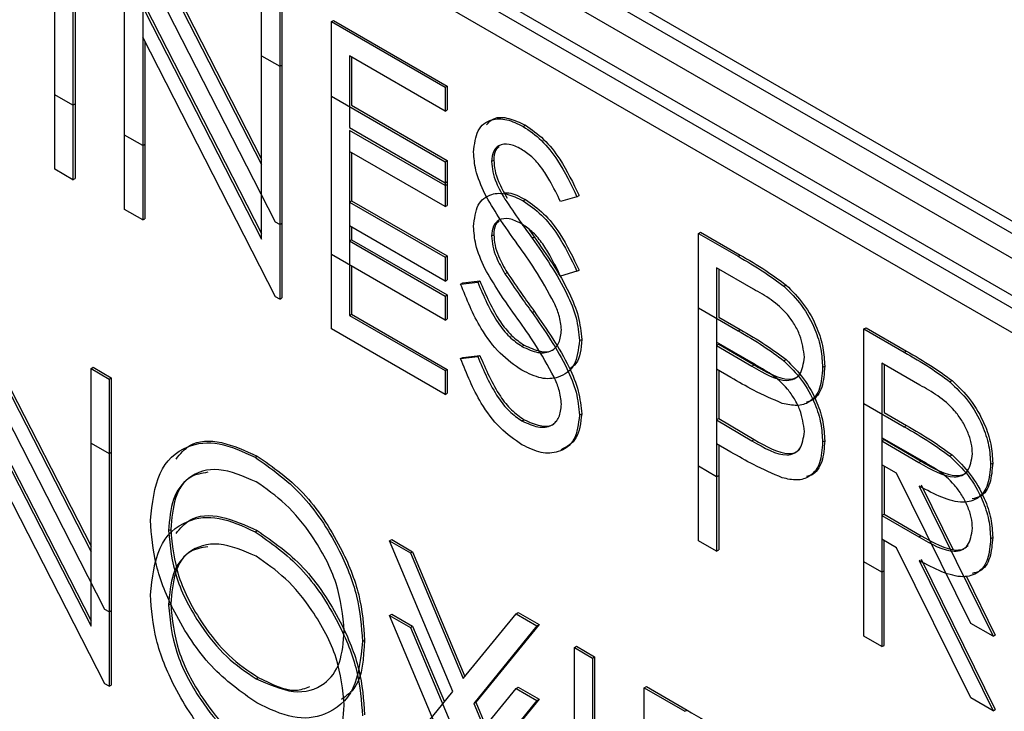
# Model space of a CAD drawing. Units: inches. Extents: x 5 to 301, y 5 to 193.
# Drawn here: x 43 to 43, y 43 to 43 of the extents above; entities that cross this region are included whole.
import ezdxf

# ---------------------------------------------------------------- set-up
doc = ezdxf.new("R2010")
doc.units = ezdxf.units.IN
doc.header["$MEASUREMENT"] = 0

msp = doc.modelspace()

# ---------------------------------------------------------------- linework, layer by layer
at = {"color": 7, "linetype": 'Continuous', "lineweight": 25, "ltscale": 18}
for p, q in [((42.81819, 42.99257), (44.01461, 42.30189)), ((42.82031, 42.99379), (44.01461, 42.30434)), ((44.01461, 42.29699), (42.81819, 42.98767)), ((42.82031, 42.9791), (44.01461, 42.28964)), ((42.81819, 42.97787), (44.01461, 42.28719)), ((44.01461, 42.28229), (42.81819, 42.97297)), ((42.97731, 42.81906), (42.97731, 42.86499)), ((42.98088, 42.86293), (42.98088, 42.817)), ((42.9813, 42.86318), (42.9813, 42.81725)), ((42.99107, 42.81111), (42.99107, 42.85705)), ((42.99182, 42.85661), (43.0181, 42.80529)), ((42.99225, 42.85686), (43.0181, 42.80637)), ((42.97731, 42.80437), (42.97731, 42.8503)), ((42.9813, 42.84848), (42.9813, 42.80255)), ((42.98088, 42.84824), (42.98088, 42.8023)), ((43.02086, 42.79392), (42.99464, 42.84512)), ((42.99464, 42.84512), (42.99464, 42.80905)), ((42.99107, 42.79642), (42.99107, 42.84235)), ((42.99182, 42.84192), (43.0181, 42.7906)), ((43.0181, 42.80529), (43.0181, 42.84144)), ((43.02167, 42.83938), (43.02167, 42.79345)), ((43.02209, 42.83963), (43.02209, 42.7937)), ((42.99507, 42.83665), (43.0181, 42.79167)), ((43.03187, 42.8335), (43.03229, 42.83374)), ((43.03187, 42.8335), (43.05431, 42.82054)), ((43.03187, 42.78756), (43.03187, 42.8335)), ((43.03229, 42.83374), (43.05473, 42.82079)), ((43.02086, 42.77922), (42.99464, 42.83042)), ((42.99464, 42.83042), (42.99464, 42.79436)), ((42.99507, 42.82959), (42.99507, 42.7946)), ((42.99507, 42.82959), (42.99507, 42.8093)), ((43.0181, 42.7906), (43.0181, 42.82675)), ((43.0181, 42.82675), (43.02167, 42.82468)), ((43.05431, 42.81583), (43.03544, 42.82672)), ((43.03544, 42.82672), (43.03544, 42.81259)), ((43.03586, 42.82648), (43.03586, 42.81698)), ((43.02167, 42.82468), (43.02209, 42.82493)), ((43.02167, 42.82468), (43.02167, 42.77875)), ((43.02209, 42.82493), (43.02209, 42.779)), ((43.05431, 42.82054), (43.05473, 42.82079)), ((43.05431, 42.82054), (43.05431, 42.81583)), ((43.05473, 42.82079), (43.05473, 42.81608)), ((42.98088, 42.817), (42.97731, 42.81906)), ((42.98088, 42.817), (42.9813, 42.81725)), ((43.03187, 42.8188), (43.05431, 42.80584)), ((43.03187, 42.77287), (43.03187, 42.8188)), ((43.03586, 42.81698), (43.05473, 42.80609)), ((43.05431, 42.81583), (43.05473, 42.81608)), ((43.03544, 42.81259), (43.05431, 42.8017)), ((43.05431, 42.80113), (43.03544, 42.81203)), ((43.03544, 42.81203), (43.03544, 42.79789)), ((43.06972, 42.81282), (43.07014, 42.81307)), ((42.99464, 42.80905), (42.99107, 42.81111)), ((42.99464, 42.80905), (42.99507, 42.8093)), ((43.05431, 42.79699), (43.03544, 42.80788)), ((43.03544, 42.80788), (43.03544, 42.79021)), ((43.03586, 42.80764), (43.03586, 42.79814)), ((43.05431, 42.80584), (43.05473, 42.80609)), ((43.05431, 42.80584), (43.05431, 42.80113)), ((43.05473, 42.80609), (43.05473, 42.80138)), ((43.06348, 42.8059), (43.06391, 42.80614)), ((42.98088, 42.8023), (42.97731, 42.80437)), ((42.98088, 42.8023), (42.9813, 42.80255)), ((43.05431, 42.8017), (43.05473, 42.80194)), ((43.05431, 42.8017), (43.05431, 42.79699)), ((43.05473, 42.80194), (43.05473, 42.79723)), ((43.05431, 42.80113), (43.05473, 42.80138)), ((43.03544, 42.79789), (43.03586, 42.79814)), ((43.03544, 42.79789), (43.05431, 42.787)), ((43.03586, 42.79814), (43.05473, 42.78725)), ((43.06972, 42.79813), (43.07014, 42.79837)), ((43.08031, 42.79893), (43.07709, 42.79797)), ((43.08031, 42.79893), (43.08074, 42.79918)), ((42.99464, 42.79436), (42.99107, 42.79642)), ((43.05431, 42.79699), (43.05473, 42.79723)), ((42.99464, 42.79436), (42.99507, 42.7946)), ((43.02167, 42.79345), (43.02086, 42.79392)), ((43.02167, 42.79345), (43.02209, 42.7937)), ((43.05431, 42.78229), (43.03544, 42.79318)), ((43.03544, 42.79318), (43.03544, 42.77552)), ((43.03586, 42.79294), (43.03586, 42.79046)), ((43.07079, 42.79255), (43.07188, 42.79103)), ((43.03544, 42.79021), (43.03586, 42.79046)), ((43.03544, 42.79021), (43.05431, 42.77932)), ((43.03586, 42.79046), (43.05473, 42.77957)), ((43.06348, 42.7912), (43.06391, 42.79144)), ((43.07145, 42.79079), (43.07188, 42.79103)), ((43.10428, 42.79169), (43.1047, 42.79194)), ((43.10428, 42.79169), (43.11208, 42.78719)), ((43.10428, 42.74576), (43.10428, 42.79169)), ((43.1047, 42.79194), (43.1125, 42.78744)), ((43.05431, 42.77461), (43.03187, 42.78756)), ((43.05431, 42.787), (43.05473, 42.78725)), ((43.05431, 42.787), (43.05431, 42.78229)), ((43.05473, 42.78725), (43.05473, 42.78254)), ((43.11208, 42.78719), (43.1125, 42.78744)), ((43.03586, 42.78526), (43.03586, 42.77576)), ((43.08031, 42.78423), (43.07709, 42.78327)), ((43.08031, 42.78423), (43.08074, 42.78448)), ((43.11512, 42.78072), (43.10785, 42.78492)), ((43.10785, 42.78492), (43.10785, 42.76961)), ((43.10827, 42.78468), (43.10827, 42.77518)), ((43.05431, 42.78229), (43.05473, 42.78254)), ((43.05779, 42.78195), (43.06115, 42.78234)), ((43.06073, 42.78209), (43.06115, 42.78234)), ((43.06611, 42.78375), (43.06653, 42.78399)), ((42.95859, 42.78045), (42.98445, 42.72996)), ((43.05737, 42.78171), (43.06073, 42.78209)), ((43.05737, 42.78171), (43.05779, 42.78195)), ((43.12114, 42.78127), (43.12156, 42.78152)), ((42.95817, 42.7802), (42.98445, 42.72888)), ((43.02167, 42.77875), (43.02086, 42.77922)), ((43.02167, 42.77875), (43.02209, 42.779)), ((43.05431, 42.77932), (43.05473, 42.77957)), ((43.05431, 42.77932), (43.05431, 42.77461)), ((43.05473, 42.77957), (43.05473, 42.77486)), ((43.10428, 42.777), (43.11208, 42.77249)), ((43.10428, 42.73107), (43.10428, 42.777)), ((43.03544, 42.77552), (43.03586, 42.77576)), ((43.03544, 42.77552), (43.05431, 42.76463)), ((43.03586, 42.77576), (43.05473, 42.76487)), ((43.05431, 42.77461), (43.05473, 42.77486)), ((43.07145, 42.77609), (43.07188, 42.77634)), ((43.10827, 42.77518), (43.1125, 42.77274)), ((43.05431, 42.75991), (43.03187, 42.77287)), ((43.11208, 42.77249), (43.1125, 42.77274)), ((43.13692, 42.77285), (43.13734, 42.7731)), ((43.13692, 42.77285), (43.14487, 42.76826)), ((43.13692, 42.72692), (43.13692, 42.77285)), ((43.13734, 42.7731), (43.1453, 42.7685)), ((43.08082, 42.77056), (43.08125, 42.7708)), ((42.9872, 42.71751), (42.96099, 42.76871)), ((43.06946, 42.7694), (43.06988, 42.76964)), ((43.11512, 42.76602), (43.10785, 42.77022)), ((43.10785, 42.77022), (43.10785, 42.75491)), ((43.10785, 42.76961), (43.10827, 42.76986)), ((43.10785, 42.76961), (43.11481, 42.76549)), ((43.10827, 42.76998), (43.10827, 42.76986)), ((43.10827, 42.76986), (43.11524, 42.76574)), ((43.05737, 42.76701), (43.06073, 42.7674)), ((43.05737, 42.76701), (43.05779, 42.76725)), ((43.05779, 42.76725), (43.06115, 42.76764)), ((43.06073, 42.7674), (43.06115, 42.76764)), ((43.12114, 42.76657), (43.12156, 42.76682)), ((43.14487, 42.76826), (43.1453, 42.7685)), ((42.95817, 42.76551), (42.98445, 42.71419)), ((42.98445, 42.76503), (42.98487, 42.76528)), ((42.98445, 42.76503), (42.98801, 42.76297)), ((42.98445, 42.72888), (42.98445, 42.76503)), ((42.98487, 42.76528), (42.98844, 42.76322)), ((43.05431, 42.76463), (43.05473, 42.76487)), ((43.05473, 42.76487), (43.05473, 42.76016)), ((43.11069, 42.76326), (43.10785, 42.7649)), ((43.10785, 42.7649), (43.10785, 42.7437)), ((43.11481, 42.76549), (43.11524, 42.76574)), ((43.12876, 42.76524), (43.12918, 42.76549)), ((43.14794, 42.76178), (43.14048, 42.76608)), ((43.14048, 42.76608), (43.14048, 42.75077)), ((43.14091, 42.76584), (43.14091, 42.75634)), ((42.98801, 42.76297), (42.98844, 42.76322)), ((42.98801, 42.76297), (42.98801, 42.71704)), ((42.98844, 42.76322), (42.98844, 42.71729)), ((43.05431, 42.76463), (43.05431, 42.75991)), ((43.10827, 42.76466), (43.10827, 42.75516)), ((43.15389, 42.76243), (43.15431, 42.76268)), ((42.96141, 42.76024), (42.98445, 42.71526)), ((43.05431, 42.75991), (43.05473, 42.76016)), ((43.13692, 42.75816), (43.14487, 42.75356)), ((43.13692, 42.71223), (43.13692, 42.75816)), ((43.08082, 42.75586), (43.08125, 42.7561)), ((43.10785, 42.75491), (43.10827, 42.75516)), ((43.10827, 42.75516), (43.11524, 42.75104)), ((43.14091, 42.75634), (43.1453, 42.75381)), ((42.9872, 42.70281), (42.96099, 42.75401)), ((43.06946, 42.7547), (43.06988, 42.75494)), ((43.10785, 42.75491), (43.11481, 42.75079)), ((43.14487, 42.75356), (43.1453, 42.75381)), ((43.14794, 42.74708), (43.14048, 42.75138)), ((43.14048, 42.75138), (43.14048, 42.73607)), ((42.98445, 42.71419), (42.98445, 42.75034)), ((42.98445, 42.75034), (42.98801, 42.74827)), ((43.11069, 42.74856), (43.10785, 42.7502)), ((43.10785, 42.7502), (43.10785, 42.729)), ((43.10827, 42.74996), (43.10827, 42.72925)), ((43.10827, 42.74996), (43.10827, 42.74395)), ((43.11481, 42.75079), (43.11524, 42.75104)), ((43.12876, 42.75055), (43.12918, 42.75079)), ((43.14048, 42.75077), (43.14091, 42.75102)), ((43.14048, 42.75077), (43.14777, 42.7465)), ((43.14091, 42.75114), (43.14091, 42.75102)), ((43.14091, 42.75102), (43.14819, 42.74675)), ((42.98801, 42.74827), (42.98844, 42.74852)), ((42.98801, 42.74827), (42.98801, 42.70234)), ((42.98844, 42.74852), (42.98844, 42.70259)), ((43.01683, 42.74752), (43.01725, 42.74776)), ((43.15389, 42.74773), (43.15431, 42.74798)), ((43.10785, 42.7437), (43.10428, 42.74576)), ((43.14338, 42.74439), (43.14048, 42.74606)), ((43.14048, 42.74606), (43.14048, 42.72486)), ((43.14091, 42.74582), (43.14091, 42.73632)), ((43.14777, 42.7465), (43.14819, 42.74675)), ((43.1619, 42.74615), (43.16233, 42.74639)), ((43.10785, 42.7437), (43.10827, 42.74395)), ((43.158, 42.71475), (43.14338, 42.74439)), ((43.1478, 42.74184), (43.16241, 42.7122)), ((43.14822, 42.74208), (43.15454, 42.72928)), ((43.14048, 42.73607), (43.14091, 42.73632)), ((43.14048, 42.73607), (43.14777, 42.73181)), ((43.14091, 42.73632), (43.14819, 42.73205)), ((42.99974, 42.73305), (43.00017, 42.7333)), ((43.01683, 42.73282), (43.01725, 42.73306)), ((43.14777, 42.73181), (43.14819, 42.73205)), ((43.04334, 42.73103), (43.04377, 42.73128)), ((43.04334, 42.73103), (43.04746, 42.72865)), ((43.05582, 42.70132), (43.04334, 42.73103)), ((43.04377, 42.73128), (43.04789, 42.7289)), ((43.10785, 42.729), (43.10428, 42.73107)), ((43.14338, 42.72969), (43.14048, 42.73136)), ((43.14048, 42.73136), (43.14048, 42.71016)), ((43.14091, 42.71041), (43.14091, 42.73112)), ((43.1619, 42.73145), (43.16233, 42.73169)), ((43.04746, 42.72865), (43.04789, 42.7289)), ((43.04746, 42.72865), (43.05788, 42.70385)), ((43.04789, 42.7289), (43.05822, 42.70428)), ((43.10785, 42.729), (43.10827, 42.72925)), ((43.158, 42.70005), (43.14338, 42.72969)), ((43.14048, 42.72486), (43.13692, 42.72692)), ((43.1478, 42.72714), (43.16241, 42.69751)), ((43.14822, 42.72739), (43.16284, 42.69775)), ((43.14048, 42.72486), (43.14091, 42.72511)), ((43.15707, 42.72415), (43.16284, 42.71245)), ((42.99974, 42.71835), (43.00017, 42.7186)), ((42.98801, 42.71704), (42.9872, 42.71751)), ((42.98801, 42.71704), (42.98844, 42.71729)), ((43.04334, 42.71633), (43.04377, 42.71658)), ((43.04334, 42.71633), (43.04746, 42.71396)), ((43.05582, 42.68663), (43.04334, 42.71633)), ((43.04377, 42.71658), (43.04789, 42.7142)), ((43.05788, 42.70385), (43.06829, 42.71663)), ((43.06829, 42.71663), (43.06871, 42.71688)), ((43.06829, 42.71663), (43.07241, 42.71425)), ((43.06871, 42.71688), (43.07283, 42.7145)), ((43.07283, 42.7145), (43.06036, 42.69919)), ((43.07241, 42.71425), (43.07283, 42.7145)), ((43.16241, 42.7122), (43.158, 42.71475)), ((43.04746, 42.71396), (43.04789, 42.7142)), ((43.04746, 42.71396), (43.05788, 42.68916)), ((43.04789, 42.7142), (43.05415, 42.69928)), ((43.07241, 42.71425), (43.05994, 42.69895)), ((43.16241, 42.7122), (43.16284, 42.71245)), ((43.03799, 42.71118), (43.03841, 42.71142)), ((43.14048, 42.71016), (43.13692, 42.71223)), ((43.14048, 42.71016), (43.14091, 42.71041)), ((43.0798, 42.70998), (43.08023, 42.71023)), ((43.0798, 42.70998), (43.08337, 42.70792)), ((43.0798, 42.66405), (43.0798, 42.70998)), ((43.08023, 42.71023), (43.0838, 42.70817)), ((43.08337, 42.70792), (43.0838, 42.70817)), ((43.08337, 42.70792), (43.08337, 42.66199)), ((43.0838, 42.70817), (43.0838, 42.66224)), ((42.98801, 42.70234), (42.9872, 42.70281)), ((43.017, 42.70384), (43.01743, 42.70409)), ((42.98801, 42.70234), (42.98844, 42.70259)), ((43.04283, 42.6854), (43.05582, 42.70132)), ((43.05788, 42.68916), (43.06829, 42.70193)), ((43.06829, 42.70193), (43.06871, 42.70218)), ((43.06829, 42.70193), (43.07241, 42.69956)), ((43.06871, 42.70218), (43.07283, 42.6998)), ((43.09357, 42.70204), (43.094, 42.70228)), ((43.09357, 42.65611), (43.09357, 42.70204)), ((43.09357, 42.70204), (43.1016, 42.6974)), ((43.094, 42.70228), (43.10203, 42.69764)), ((43.07241, 42.69956), (43.05994, 42.68425)), ((43.05994, 42.69895), (43.06036, 42.69919)), ((43.05994, 42.69895), (43.07292, 42.66803)), ((43.06036, 42.69919), (43.0623, 42.69458)), ((43.07283, 42.6998), (43.06444, 42.68949)), ((43.07241, 42.69956), (43.07283, 42.6998)), ((43.16241, 42.69751), (43.158, 42.70005)), ((43.1016, 42.6974), (43.10203, 42.69764)), ((43.16241, 42.69751), (43.16284, 42.69775))]:
    msp.add_line(p, q, dxfattribs=at)
for points, knots in [([(43.05992, 42.80776), (43.06009, 42.80929), (43.06043, 42.81236), (43.06315, 42.81433), (43.0664, 42.81441), (43.06861, 42.81335), (43.06972, 42.81282)], [0, 0, 0, 0, 0.279553, 0.558798, 0.779378, 1, 1, 1, 1]), ([(43.06244, 42.81314), (43.0629, 42.81361), (43.06401, 42.81475), (43.06685, 42.81461), (43.06904, 42.81358), (43.07014, 42.81307)], [0, 0, 0, 0, 0.261661, 0.630795, 1, 1, 1, 1]), ([(43.06972, 42.81282), (43.07094, 42.81198), (43.07339, 42.81029), (43.07722, 42.80537), (43.07914, 42.80138), (43.08031, 42.79893)], [0, 0, 0, 0, 0.27975, 0.559501, 1, 1, 1, 1]), ([(43.07014, 42.81307), (43.07136, 42.81222), (43.07381, 42.81053), (43.07765, 42.80562), (43.07956, 42.80162), (43.08074, 42.79918)], [0, 0, 0, 0, 0.27975, 0.559501, 1, 1, 1, 1]), ([(43.06214, 42.79949), (43.06144, 42.80108), (43.06019, 42.80393), (43.06, 42.80659), (43.05992, 42.80776)], [0, 0, 0, 0, 0.55984, 1, 1, 1, 1]), ([(43.06932, 42.80834), (43.06851, 42.80874), (43.0669, 42.80953), (43.06495, 42.80922), (43.06368, 42.80798), (43.06355, 42.80659), (43.06348, 42.8059)], [0, 0, 0, 0, 0.280274, 0.559931, 0.77992, 1, 1, 1, 1]), ([(43.06494, 42.80879), (43.06468, 42.80858), (43.06403, 42.80803), (43.06395, 42.80686), (43.06391, 42.80614)], [0, 0, 0, 0, 0.383339, 1, 1, 1, 1]), ([(43.07709, 42.79797), (43.0764, 42.79936), (43.07527, 42.80164), (43.0734, 42.80468), (43.07145, 42.80692), (43.07003, 42.80787), (43.06932, 42.80834)], [0, 0, 0, 0, 0.340409, 0.560482, 0.78018, 1, 1, 1, 1]), ([(43.06348, 42.8059), (43.06353, 42.80523), (43.06362, 42.80389), (43.06449, 42.80128), (43.06549, 42.79952), (43.06611, 42.79845)], [0, 0, 0, 0, 0.279946, 0.559774, 1, 1, 1, 1]), ([(43.06391, 42.80614), (43.06396, 42.80547), (43.06405, 42.80414), (43.06491, 42.80153), (43.06592, 42.79977), (43.06653, 42.79869)], [0, 0, 0, 0, 0.279946, 0.559774, 1, 1, 1, 1]), ([(43.05992, 42.79307), (43.06009, 42.7946), (43.06043, 42.79766), (43.06315, 42.79963), (43.0664, 42.79972), (43.06861, 42.79866), (43.06972, 42.79813)], [0, 0, 0, 0, 0.279553, 0.558798, 0.779378, 1, 1, 1, 1]), ([(43.06866, 42.78948), (43.06736, 42.79128), (43.06505, 42.79451), (43.06303, 42.79797), (43.06214, 42.79949)], [0, 0, 0, 0, 0.560413, 1, 1, 1, 1]), ([(43.06602, 42.79967), (43.0663, 42.79969), (43.06755, 42.79977), (43.06901, 42.79898), (43.07014, 42.79837)], [0, 0, 0, 0, 0.226425, 1, 1, 1, 1]), ([(43.06611, 42.79845), (43.06709, 42.797), (43.06884, 42.79442), (43.07065, 42.7919), (43.07145, 42.79079)], [0, 0, 0, 0, 0.559906, 1, 1, 1, 1]), ([(43.06972, 42.79813), (43.07094, 42.79728), (43.07339, 42.79559), (43.07722, 42.79068), (43.07914, 42.78668), (43.08031, 42.78423)], [0, 0, 0, 0, 0.27975, 0.559501, 1, 1, 1, 1]), ([(43.07014, 42.79837), (43.07136, 42.79753), (43.07381, 42.79584), (43.07765, 42.79092), (43.07956, 42.78692), (43.08074, 42.78448)], [0, 0, 0, 0, 0.27975, 0.559501, 1, 1, 1, 1]), ([(43.06932, 42.79365), (43.06851, 42.79404), (43.0669, 42.79483), (43.06495, 42.79452), (43.06368, 42.79329), (43.06355, 42.79189), (43.06348, 42.7912)], [0, 0, 0, 0, 0.280274, 0.559931, 0.77992, 1, 1, 1, 1]), ([(43.06494, 42.79409), (43.06468, 42.79388), (43.06403, 42.79333), (43.06395, 42.79216), (43.06391, 42.79144)], [0, 0, 0, 0, 0.3833388, 1, 1, 1, 1]), ([(43.06214, 42.78479), (43.06144, 42.78639), (43.06019, 42.78924), (43.06, 42.79189), (43.05992, 42.79307)], [0, 0, 0, 0, 0.55984, 1, 1, 1, 1]), ([(43.07709, 42.78327), (43.0764, 42.78466), (43.07527, 42.78694), (43.0734, 42.78998), (43.07145, 42.79222), (43.07003, 42.79317), (43.06932, 42.79365)], [0, 0, 0, 0, 0.340409, 0.560482, 0.78018, 1, 1, 1, 1]), ([(43.06348, 42.7912), (43.06353, 42.79053), (43.06362, 42.78919), (43.06449, 42.78658), (43.06549, 42.78483), (43.06611, 42.78375)], [0, 0, 0, 0, 0.279946, 0.559774, 1, 1, 1, 1]), ([(43.06391, 42.79144), (43.06396, 42.79077), (43.06405, 42.78944), (43.06491, 42.78683), (43.06592, 42.78507), (43.06653, 42.78399)], [0, 0, 0, 0, 0.279946, 0.559774, 1, 1, 1, 1]), ([(43.07145, 42.79079), (43.07395, 42.78722), (43.07742, 42.78224), (43.08038, 42.77501), (43.08067, 42.77204), (43.08082, 42.77056)], [0, 0, 0, 0, 0.560115, 0.780284, 1, 1, 1, 1]), ([(43.07188, 42.79103), (43.07437, 42.78746), (43.07784, 42.78249), (43.0808, 42.77525), (43.0811, 42.77228), (43.08125, 42.7708)], [0, 0, 0, 0, 0.560115, 0.780284, 1, 1, 1, 1]), ([(43.07583, 42.77801), (43.0746, 42.78024), (43.07241, 42.78421), (43.0698, 42.78787), (43.06866, 42.78948)], [0, 0, 0, 0, 0.559496, 1, 1, 1, 1]), ([(43.11208, 42.78719), (43.11378, 42.78621), (43.11681, 42.78447), (43.11982, 42.78225), (43.12114, 42.78127)], [0, 0, 0, 0, 0.560314, 1, 1, 1, 1]), ([(43.1125, 42.78744), (43.1142, 42.78646), (43.11724, 42.78472), (43.12024, 42.78249), (43.12156, 42.78152)], [0, 0, 0, 0, 0.560314, 1, 1, 1, 1]), ([(43.06866, 42.77478), (43.06736, 42.77659), (43.06505, 42.77981), (43.06303, 42.78327), (43.06214, 42.78479)], [0, 0, 0, 0, 0.560413, 1, 1, 1, 1]), ([(43.06115, 42.78234), (43.06233, 42.77956), (43.06398, 42.77568), (43.06735, 42.77141), (43.06904, 42.77023), (43.06988, 42.76964)], [0, 0, 0, 0, 0.559321, 0.779782, 1, 1, 1, 1]), ([(43.06611, 42.78375), (43.06709, 42.7823), (43.06884, 42.77972), (43.07065, 42.7772), (43.07145, 42.77609)], [0, 0, 0, 0, 0.559906, 1, 1, 1, 1]), ([(43.06653, 42.78399), (43.06751, 42.78255), (43.06926, 42.77997), (43.07108, 42.77745), (43.07188, 42.77634)], [0, 0, 0, 0, 0.559906, 1, 1, 1, 1]), ([(43.06946, 42.76469), (43.06799, 42.76571), (43.06505, 42.76774), (43.06051, 42.77382), (43.05856, 42.77872), (43.05737, 42.78171)], [0, 0, 0, 0, 0.27988, 0.559666, 1, 1, 1, 1]), ([(43.06073, 42.78209), (43.06191, 42.77931), (43.06356, 42.77544), (43.06693, 42.77116), (43.06862, 42.76999), (43.06946, 42.7694)], [0, 0, 0, 0, 0.559321, 0.779782, 1, 1, 1, 1]), ([(43.12519, 42.76729), (43.12501, 42.76871), (43.12473, 42.77085), (43.12327, 42.77376), (43.12046, 42.77771), (43.11749, 42.77939), (43.11512, 42.78072)], [0, 0, 0, 0, 0.248969, 0.374729, 0.500383, 1, 1, 1, 1]), ([(43.12114, 42.78127), (43.12235, 42.78007), (43.12476, 42.77767), (43.12726, 42.77312), (43.12858, 42.76883), (43.1287, 42.76644), (43.12876, 42.76524)], [0, 0, 0, 0, 0.279705, 0.559381, 0.779509, 1, 1, 1, 1]), ([(43.12156, 42.78152), (43.12277, 42.78031), (43.12519, 42.77791), (43.12769, 42.77336), (43.129, 42.76907), (43.12912, 42.76668), (43.12918, 42.76549)], [0, 0, 0, 0, 0.279705, 0.559381, 0.779509, 1, 1, 1, 1]), ([(43.07725, 42.77268), (43.07716, 42.77365), (43.07698, 42.77539), (43.07618, 42.77721), (43.07583, 42.77801)], [0, 0, 0, 0, 0.55899, 1, 1, 1, 1]), ([(43.07583, 42.76332), (43.0746, 42.76554), (43.07241, 42.76951), (43.0698, 42.77317), (43.06866, 42.77478)], [0, 0, 0, 0, 0.559496, 1, 1, 1, 1]), ([(43.07145, 42.77609), (43.07395, 42.77252), (43.07742, 42.76754), (43.08038, 42.76031), (43.08067, 42.75734), (43.08082, 42.75586)], [0, 0, 0, 0, 0.560115, 0.780284, 1, 1, 1, 1]), ([(43.07188, 42.77634), (43.07437, 42.77276), (43.07784, 42.76779), (43.0808, 42.76055), (43.0811, 42.75759), (43.08125, 42.7561)], [0, 0, 0, 0, 0.560115, 0.780284, 1, 1, 1, 1]), ([(43.06946, 42.7694), (43.07053, 42.7689), (43.07267, 42.76792), (43.07528, 42.76827), (43.07694, 42.76995), (43.07715, 42.77177), (43.07725, 42.77268)], [0, 0, 0, 0, 0.280276, 0.560148, 0.780153, 1, 1, 1, 1]), ([(43.1125, 42.77274), (43.1142, 42.77176), (43.11724, 42.77002), (43.12024, 42.7678), (43.12156, 42.76682)], [0, 0, 0, 0, 0.560314, 1, 1, 1, 1]), ([(43.08125, 42.7708), (43.0811, 42.76894), (43.0809, 42.76628), (43.07926, 42.76528), (43.07877, 42.76497)], [0, 0, 0, 0, 0.697352, 1, 1, 1, 1]), ([(43.11208, 42.77249), (43.11378, 42.77152), (43.11681, 42.76978), (43.11982, 42.76755), (43.12114, 42.76657)], [0, 0, 0, 0, 0.560314, 1, 1, 1, 1]), ([(43.08082, 42.77056), (43.0806, 42.76881), (43.08016, 42.7653), (43.07698, 42.76314), (43.0733, 42.76283), (43.07074, 42.76407), (43.06946, 42.76469)], [0, 0, 0, 0, 0.279183, 0.559085, 0.779446, 1, 1, 1, 1]), ([(43.06988, 42.76964), (43.07094, 42.76917), (43.07305, 42.76822), (43.07537, 42.76829), (43.07611, 42.76921), (43.07628, 42.76942)], [0, 0, 0, 0, 0.435737, 0.870844, 1, 1, 1, 1]), ([(43.06946, 42.74999), (43.06799, 42.75101), (43.06505, 42.75305), (43.06051, 42.75913), (43.05856, 42.76402), (43.05737, 42.76701)], [0, 0, 0, 0, 0.2798798, 0.5596658, 1, 1, 1, 1]), ([(43.06073, 42.7674), (43.06191, 42.76462), (43.06356, 42.76074), (43.06693, 42.75647), (43.06862, 42.75529), (43.06946, 42.7547)], [0, 0, 0, 0, 0.559321, 0.779782, 1, 1, 1, 1]), ([(43.06115, 42.76764), (43.06233, 42.76486), (43.06398, 42.76098), (43.06735, 42.75671), (43.06904, 42.75553), (43.06988, 42.75494)], [0, 0, 0, 0, 0.559321, 0.779782, 1, 1, 1, 1]), ([(43.11481, 42.76549), (43.11724, 42.76408), (43.12027, 42.76232), (43.12321, 42.76292), (43.12474, 42.76415), (43.12501, 42.76603), (43.12519, 42.76729)], [0, 0, 0, 0, 0.499721, 0.62535, 0.751083, 1, 1, 1, 1]), ([(43.12156, 42.76682), (43.12277, 42.76562), (43.12519, 42.76321), (43.12769, 42.75866), (43.129, 42.75437), (43.12912, 42.75199), (43.12918, 42.75079)], [0, 0, 0, 0, 0.279705, 0.559381, 0.779509, 1, 1, 1, 1]), ([(43.14487, 42.76826), (43.14656, 42.76729), (43.14958, 42.76556), (43.15257, 42.76339), (43.15389, 42.76243)], [0, 0, 0, 0, 0.56024, 1, 1, 1, 1]), ([(43.1453, 42.7685), (43.14699, 42.76753), (43.15001, 42.7658), (43.153, 42.76363), (43.15431, 42.76268)], [0, 0, 0, 0, 0.56024, 1, 1, 1, 1]), ([(43.12519, 42.75259), (43.12501, 42.75401), (43.12473, 42.75615), (43.12327, 42.75907), (43.12046, 42.76301), (43.11749, 42.76469), (43.11512, 42.76602)], [0, 0, 0, 0, 0.2489693, 0.3747291, 0.500383, 1, 1, 1, 1]), ([(43.11524, 42.76574), (43.11764, 42.76436), (43.12064, 42.76263), (43.12348, 42.76308), (43.12405, 42.76364), (43.12427, 42.76385)], [0, 0, 0, 0, 0.709965, 0.888449, 1, 1, 1, 1]), ([(43.12876, 42.76524), (43.12866, 42.76378), (43.12847, 42.76087), (43.12648, 42.75833), (43.12377, 42.75752), (43.1218, 42.75795), (43.12082, 42.75817)], [0, 0, 0, 0, 0.2800989, 0.5593238, 0.7794579, 1, 1, 1, 1]), ([(43.12114, 42.76657), (43.12235, 42.76537), (43.12476, 42.76297), (43.12726, 42.75842), (43.12858, 42.75413), (43.1287, 42.75174), (43.12876, 42.75055)], [0, 0, 0, 0, 0.279705, 0.559381, 0.779509, 1, 1, 1, 1]), ([(43.12918, 42.76549), (43.12908, 42.76405), (43.12887, 42.76118), (43.12732, 42.75882), (43.12592, 42.7585), (43.12558, 42.75843)], [0, 0, 0, 0, 0.432122, 0.862897, 1, 1, 1, 1]), ([(43.07725, 42.75798), (43.07716, 42.75896), (43.07698, 42.76069), (43.07618, 42.76251), (43.07583, 42.76332)], [0, 0, 0, 0, 0.55899, 1, 1, 1, 1]), ([(43.12082, 42.75817), (43.11894, 42.75898), (43.11557, 42.76043), (43.11219, 42.7624), (43.11069, 42.76326)], [0, 0, 0, 0, 0.559694, 1, 1, 1, 1]), ([(43.15833, 42.74822), (43.15829, 42.74891), (43.1582, 42.75031), (43.15741, 42.7526), (43.15629, 42.7548), (43.15334, 42.75875), (43.15034, 42.76043), (43.14794, 42.76178)], [0, 0, 0, 0, 0.125307, 0.250617, 0.375954, 0.501281, 1, 1, 1, 1]), ([(43.15389, 42.76243), (43.15513, 42.76123), (43.15763, 42.75884), (43.16026, 42.75422), (43.1617, 42.74982), (43.16184, 42.74737), (43.1619, 42.74615)], [0, 0, 0, 0, 0.279797, 0.5595, 0.779626, 1, 1, 1, 1]), ([(43.15431, 42.76268), (43.15556, 42.76148), (43.15805, 42.75908), (43.16068, 42.75447), (43.16213, 42.75007), (43.16226, 42.74762), (43.16233, 42.74639)], [0, 0, 0, 0, 0.279797, 0.5595, 0.779626, 1, 1, 1, 1]), ([(43.06946, 42.7547), (43.07053, 42.75421), (43.07267, 42.75322), (43.07528, 42.75357), (43.07694, 42.75526), (43.07715, 42.75708), (43.07725, 42.75798)], [0, 0, 0, 0, 0.280276, 0.560148, 0.780153, 1, 1, 1, 1]), ([(43.08082, 42.75586), (43.0806, 42.75411), (43.08016, 42.7506), (43.07698, 42.74844), (43.0733, 42.74813), (43.07074, 42.74937), (43.06946, 42.74999)], [0, 0, 0, 0, 0.279183, 0.559085, 0.779446, 1, 1, 1, 1]), ([(43.08125, 42.7561), (43.08104, 42.75432), (43.08064, 42.75083), (43.0783, 42.74961), (43.07715, 42.74901)], [0, 0, 0, 0, 0.512267, 1, 1, 1, 1]), ([(43.06988, 42.75494), (43.07094, 42.75447), (43.07305, 42.75352), (43.07537, 42.75359), (43.07611, 42.75451), (43.07628, 42.75473)], [0, 0, 0, 0, 0.4357369, 0.8708443, 1, 1, 1, 1]), ([(43.14487, 42.75356), (43.14656, 42.75259), (43.14958, 42.75086), (43.15257, 42.74869), (43.15389, 42.74773)], [0, 0, 0, 0, 0.56024, 1, 1, 1, 1]), ([(43.1453, 42.75381), (43.14699, 42.75284), (43.15001, 42.75111), (43.153, 42.74893), (43.15431, 42.74798)], [0, 0, 0, 0, 0.56024, 1, 1, 1, 1]), ([(43.11481, 42.75079), (43.11724, 42.74938), (43.12027, 42.74762), (43.12321, 42.74822), (43.12474, 42.74945), (43.12501, 42.75134), (43.12519, 42.75259)], [0, 0, 0, 0, 0.4997206, 0.6253498, 0.7510825, 1, 1, 1, 1]), ([(42.99617, 42.73509), (42.99654, 42.73843), (42.99728, 42.74509), (43.00272, 42.75002), (43.00959, 42.75086), (43.01441, 42.74863), (43.01683, 42.74752)], [0, 0, 0, 0, 0.279731, 0.5593268, 0.7796805, 1, 1, 1, 1]), ([(43.00122, 42.74718), (43.00205, 42.74819), (43.00421, 42.75078), (43.01009, 42.751), (43.01486, 42.74884), (43.01725, 42.74776)], [0, 0, 0, 0, 0.241431, 0.620745, 1, 1, 1, 1]), ([(43.11524, 42.75104), (43.11764, 42.74966), (43.12064, 42.74794), (43.12348, 42.74838), (43.12405, 42.74894), (43.12427, 42.74915)], [0, 0, 0, 0, 0.7099649, 0.8884492, 1, 1, 1, 1]), ([(43.12876, 42.75055), (43.12866, 42.74909), (43.12847, 42.74617), (43.12648, 42.74364), (43.12377, 42.74282), (43.1218, 42.74325), (43.12082, 42.74347)], [0, 0, 0, 0, 0.2800989, 0.5593238, 0.7794579, 1, 1, 1, 1]), ([(43.12918, 42.75079), (43.12908, 42.74935), (43.12887, 42.74648), (43.12732, 42.74413), (43.12592, 42.74381), (43.12558, 42.74373)], [0, 0, 0, 0, 0.432122, 0.862897, 1, 1, 1, 1]), ([(43.01683, 42.74752), (43.01994, 42.74534), (43.02617, 42.74099), (43.03314, 42.73045), (43.03737, 42.72), (43.03778, 42.71412), (43.03799, 42.71118)], [0, 0, 0, 0, 0.279767, 0.559358, 0.779571, 1, 1, 1, 1]), ([(43.01725, 42.74776), (43.02037, 42.74559), (43.0266, 42.74123), (43.03357, 42.73069), (43.0378, 42.72025), (43.03821, 42.71436), (43.03841, 42.71142)], [0, 0, 0, 0, 0.279767, 0.559358, 0.779571, 1, 1, 1, 1]), ([(43.12082, 42.74347), (43.11894, 42.74428), (43.11557, 42.74574), (43.11219, 42.7477), (43.11069, 42.74856)], [0, 0, 0, 0, 0.559694, 1, 1, 1, 1]), ([(43.14777, 42.7465), (43.15021, 42.7451), (43.15327, 42.74335), (43.15628, 42.74385), (43.15786, 42.74505), (43.15814, 42.74695), (43.15833, 42.74822)], [0, 0, 0, 0, 0.499827, 0.625498, 0.751208, 1, 1, 1, 1]), ([(43.15389, 42.74773), (43.15513, 42.74653), (43.15763, 42.74414), (43.16026, 42.73953), (43.1617, 42.73513), (43.16184, 42.73267), (43.1619, 42.73145)], [0, 0, 0, 0, 0.279797, 0.5595, 0.779626, 1, 1, 1, 1]), ([(43.15431, 42.74798), (43.15556, 42.74678), (43.15805, 42.74438), (43.16068, 42.73977), (43.16213, 42.73537), (43.16226, 42.73292), (43.16233, 42.73169)], [0, 0, 0, 0, 0.279797, 0.5595, 0.779626, 1, 1, 1, 1]), ([(43.1619, 42.74615), (43.1618, 42.74475), (43.16159, 42.74197), (43.15962, 42.73925), (43.15514, 42.73798), (43.15083, 42.74025), (43.1478, 42.74184)], [0, 0, 0, 0, 0.1871202, 0.3739789, 0.5609112, 1, 1, 1, 1]), ([(43.15833, 42.73352), (43.15829, 42.73422), (43.1582, 42.73561), (43.15741, 42.7379), (43.15629, 42.7401), (43.15334, 42.74405), (43.15034, 42.74573), (43.14794, 42.74708)], [0, 0, 0, 0, 0.125307, 0.250617, 0.375954, 0.501281, 1, 1, 1, 1]), ([(43.14819, 42.74675), (43.15061, 42.74537), (43.15364, 42.74366), (43.15659, 42.74402), (43.15721, 42.7446), (43.15746, 42.74484)], [0, 0, 0, 0, 0.699884, 0.875855, 1, 1, 1, 1]), ([(43.16233, 42.74639), (43.16221, 42.74502), (43.16199, 42.74227), (43.16042, 42.73975), (43.15882, 42.73943), (43.15826, 42.73932)], [0, 0, 0, 0, 0.394788, 0.789023, 1, 1, 1, 1]), ([(43.017, 42.74271), (43.01449, 42.74378), (43.00947, 42.74592), (43.00372, 42.74413), (43.00028, 42.7396), (42.99992, 42.73524), (42.99974, 42.73305)], [0, 0, 0, 0, 0.2796271, 0.5593495, 0.7796302, 1, 1, 1, 1]), ([(43.00748, 42.74456), (43.00629, 42.74437), (43.00343, 42.74391), (43.00074, 42.73976), (43.00036, 42.73545), (43.00017, 42.7333)], [0, 0, 0, 0, 0.262277, 0.631064, 1, 1, 1, 1]), ([(43.03442, 42.71325), (43.03411, 42.71634), (43.0335, 42.72252), (43.02866, 42.73164), (43.02293, 42.73861), (43.01898, 42.74134), (43.017, 42.74271)], [0, 0, 0, 0, 0.279468, 0.5588703, 0.7795158, 1, 1, 1, 1]), ([(42.99617, 42.7204), (42.99654, 42.72373), (42.99728, 42.73039), (43.00272, 42.73532), (43.00959, 42.73616), (43.01441, 42.73393), (43.01683, 42.73282)], [0, 0, 0, 0, 0.279731, 0.5593268, 0.7796805, 1, 1, 1, 1]), ([(43.00122, 42.73249), (43.00205, 42.73349), (43.00421, 42.73608), (43.01009, 42.73631), (43.01486, 42.73415), (43.01725, 42.73306)], [0, 0, 0, 0, 0.241431, 0.620745, 1, 1, 1, 1]), ([(43.01714, 42.69905), (43.01406, 42.70122), (43.0079, 42.70557), (43.00104, 42.71602), (42.99682, 42.72634), (42.99639, 42.73218), (42.99617, 42.73509)], [0, 0, 0, 0, 0.279663, 0.559354, 0.779636, 1, 1, 1, 1]), ([(42.99974, 42.73305), (43.00005, 42.72998), (43.00066, 42.72384), (43.00546, 42.71482), (43.0111, 42.70781), (43.01503, 42.70516), (43.017, 42.70384)], [0, 0, 0, 0, 0.279416, 0.559077, 0.779478, 1, 1, 1, 1]), ([(43.00017, 42.7333), (43.00047, 42.73023), (43.00108, 42.72408), (43.00589, 42.71507), (43.01152, 42.70805), (43.01546, 42.70541), (43.01743, 42.70409)], [0, 0, 0, 0, 0.279416, 0.559077, 0.779478, 1, 1, 1, 1]), ([(43.01683, 42.73282), (43.01994, 42.73064), (43.02617, 42.72629), (43.03314, 42.71575), (43.03737, 42.70531), (43.03778, 42.69942), (43.03799, 42.69648)], [0, 0, 0, 0, 0.279767, 0.559358, 0.779571, 1, 1, 1, 1]), ([(43.01725, 42.73306), (43.02037, 42.73089), (43.0266, 42.72654), (43.03357, 42.71599), (43.0378, 42.70555), (43.03821, 42.69967), (43.03841, 42.69672)], [0, 0, 0, 0, 0.279767, 0.559358, 0.779571, 1, 1, 1, 1]), ([(43.14777, 42.73181), (43.15021, 42.7304), (43.15327, 42.72865), (43.15628, 42.72915), (43.15786, 42.73035), (43.15814, 42.73225), (43.15833, 42.73352)], [0, 0, 0, 0, 0.499827, 0.625498, 0.751208, 1, 1, 1, 1]), ([(43.14819, 42.73205), (43.15061, 42.73068), (43.15364, 42.72896), (43.15659, 42.72932), (43.15721, 42.72991), (43.15746, 42.73015)], [0, 0, 0, 0, 0.699884, 0.875855, 1, 1, 1, 1]), ([(43.017, 42.72801), (43.01449, 42.72908), (43.00947, 42.73123), (43.00372, 42.72943), (43.00028, 42.72491), (42.99992, 42.72054), (42.99974, 42.71835)], [0, 0, 0, 0, 0.2796271, 0.5593495, 0.7796302, 1, 1, 1, 1]), ([(43.00748, 42.72987), (43.00629, 42.72967), (43.00343, 42.72921), (43.00074, 42.72506), (43.00036, 42.72075), (43.00017, 42.7186)], [0, 0, 0, 0, 0.262277, 0.631064, 1, 1, 1, 1]), ([(43.1619, 42.73145), (43.1618, 42.73006), (43.16159, 42.72727), (43.15962, 42.72455), (43.15514, 42.72328), (43.15083, 42.72555), (43.1478, 42.72714)], [0, 0, 0, 0, 0.18712, 0.373979, 0.560911, 1, 1, 1, 1]), ([(43.16233, 42.73169), (43.16221, 42.73032), (43.16199, 42.72757), (43.16042, 42.72505), (43.15882, 42.72473), (43.15826, 42.72462)], [0, 0, 0, 0, 0.394788, 0.789023, 1, 1, 1, 1]), ([(43.03442, 42.69855), (43.03411, 42.70164), (43.0335, 42.70783), (43.02866, 42.71694), (43.02293, 42.72391), (43.01898, 42.72664), (43.017, 42.72801)], [0, 0, 0, 0, 0.279468, 0.5588703, 0.7795158, 1, 1, 1, 1]), ([(43.01714, 42.68435), (43.01406, 42.68652), (43.0079, 42.69087), (43.00104, 42.70132), (42.99682, 42.71164), (42.99639, 42.71748), (42.99617, 42.7204)], [0, 0, 0, 0, 0.279663, 0.559354, 0.779636, 1, 1, 1, 1]), ([(42.99974, 42.71835), (43.00005, 42.71528), (43.00066, 42.70914), (43.00546, 42.70012), (43.0111, 42.69311), (43.01503, 42.69047), (43.017, 42.68914)], [0, 0, 0, 0, 0.279416, 0.559077, 0.779478, 1, 1, 1, 1]), ([(43.00017, 42.7186), (43.00047, 42.71553), (43.00108, 42.70939), (43.00589, 42.70037), (43.01152, 42.69336), (43.01546, 42.69071), (43.01743, 42.68939)], [0, 0, 0, 0, 0.279416, 0.559077, 0.779478, 1, 1, 1, 1]), ([(43.017, 42.70384), (43.01953, 42.70272), (43.02458, 42.70047), (43.03043, 42.70212), (43.03387, 42.70668), (43.03424, 42.71106), (43.03442, 42.71325)], [0, 0, 0, 0, 0.27983, 0.559389, 0.779654, 1, 1, 1, 1]), ([(43.03799, 42.71118), (43.03764, 42.70781), (43.03694, 42.70109), (43.03127, 42.69646), (43.02442, 42.69557), (43.01957, 42.69789), (43.01714, 42.69905)], [0, 0, 0, 0, 0.27963, 0.559343, 0.779597, 1, 1, 1, 1]), ([(43.03841, 42.71142), (43.0382, 42.70788), (43.03789, 42.70264), (43.03483, 42.70045), (43.03384, 42.69975)], [0, 0, 0, 0, 0.676486, 1, 1, 1, 1]), ([(43.01743, 42.70409), (43.02003, 42.70278), (43.02384, 42.70087), (43.02672, 42.70196), (43.02764, 42.70231)], [0, 0, 0, 0, 0.681008, 1, 1, 1, 1]), ([(43.017, 42.68914), (43.01953, 42.68802), (43.02458, 42.68577), (43.03043, 42.68742), (43.03387, 42.69198), (43.03424, 42.69636), (43.03442, 42.69855)], [0, 0, 0, 0, 0.27983, 0.559389, 0.779654, 1, 1, 1, 1]), ([(43.10203, 42.69764), (43.10442, 42.69626), (43.10868, 42.69379), (43.11283, 42.69026), (43.11465, 42.6887)], [0, 0, 0, 0, 0.560445, 1, 1, 1, 1])]:
    msp.add_open_spline(points, degree=3, knots=knots, dxfattribs=at)

doc.saveas('drawing.dxf')
